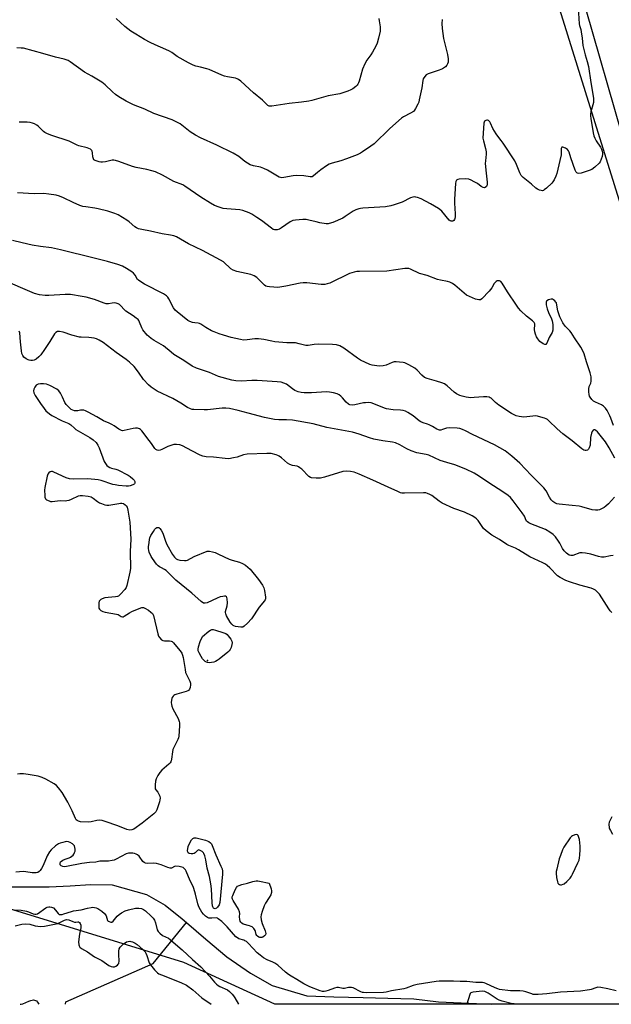
# Model space of a CAD drawing. Units: inches. Extents: x 1195769 to 1201769, y 537456 to 541457.
# Drawn here: x 1201175 to 1201464, y 537456 to 537937 of the extents above; entities that cross this region are included whole.
import ezdxf

# ---------------------------------------------------------------- set-up
doc = ezdxf.new("R2010")
doc.units = ezdxf.units.IN
doc.header["$MEASUREMENT"] = 0
for name, color, linetype in [('ELEV-Spot Elevation', 7, 'Continuous'), ('HYDRO-Hidden Single Line Stream', 5, 'Continuous'), ('HYDRO-Single Line Stream', 4, 'Continuous'), ('NTRL-Pasture Land', 2, 'Continuous'), ('NTRL-Trees', 3, 'Continuous'), ('Undefined', 1, 'Continuous')]:
    doc.layers.add(name, color=color, linetype=linetype)

msp = doc.modelspace()

# ---------------------------------------------------------------- linework, layer by layer
at = {"layer": 'ELEV-Spot Elevation'}
msp.add_point((1201266.67, 537624.1, 321.93), dxfattribs=at)
at = {"layer": 'HYDRO-Hidden Single Line Stream'}
msp.add_line((1201197.62, 537457.53), (1201240.27, 537476.21), dxfattribs=at)
at = {"layer": 'HYDRO-Single Line Stream'}
for p, q in [((1201240.27, 537476.21), (1201256.45, 537496.16)), ((1201197.34, 537456.29), (1201197.62, 537457.53))]:
    msp.add_line(p, q, dxfattribs=at)
msp.add_lwpolyline([(1201171.11, 537513.5), (1201189.38, 537513.51), (1201199.67, 537514.14), (1201209.63, 537514.77), (1201220.14, 537514.49), (1201236.97, 537509.83), (1201246.08, 537504.68), (1201254.36, 537497.98), (1201256.45, 537496.16)], dxfattribs=at)
msp.add_polyline3d([(1201256.45, 537496.16, 0), (1201265.85, 537487.98, 0), (1201276.12, 537479.42, 0), (1201287.69, 537471.38, 0), (1201298.23, 537465.46, 0), (1201315.18, 537460.31, 0), (1201328.47, 537459.85, 0), (1201342.72, 537459.62, 0), (1201354.87, 537459.27, 0), (1201367.53, 537458.86, 0), (1201379.46, 537457.53, 0), (1201405.36, 537456.27, 0)], dxfattribs=at)
at = {"layer": 'NTRL-Pasture Land'}
msp.add_lwpolyline([(1201512.61, 538162.45), (1201556.01, 537868.43), (1201564.94, 537840.21), (1201573.99, 537804.57), (1201574.74, 537788.09), (1201572.35, 537770.8), (1201560.5, 537741.52), (1201550.58, 537733.17), (1201529.77, 537724.53), (1201522.85, 537723.58), (1201516.6, 537726.25), (1201504.69, 537751.52), (1201485.17, 537823.86), (1201487.05, 537827.33), (1201484.99, 537841.89), (1201476.19, 537856.12), (1201423.25, 538040.13)], dxfattribs=at)
at = {"layer": 'NTRL-Trees'}
msp.add_lwpolyline([(1200455.73, 538124.19), (1200597.23, 537936.8), (1200712.15, 537842.98), (1200906.62, 537870.29), (1200927.8, 537914.15), (1200952.32, 538049.56), (1200984.81, 538383.69), (1201008.38, 538430.5), (1201065.11, 538452.67), (1201157.83, 538467.96), (1201200.28, 538464.24), (1201245.58, 538419.07), (1201401.67, 538060.44), (1201550.92, 537581.82), (1201560.36, 537551.53), (1201574.96, 537491.34), (1201569.43, 537456.25), (1201299.66, 537456.27), (1201255.15, 537476.73), (1201156.75, 537506.84), (1201068.24, 537533.93), (1200590.79, 537680.05), (1200505.94, 537652.81), (1200412.63, 537565.59)], dxfattribs=at)
at = {"layer": 'Undefined'}
for points, elevation in [([(1201447.66, 537942.6), (1201448.14, 537934.68), (1201448.32, 537933.89), (1201449, 537932.04), (1201449.27, 537930.89), (1201449.76, 537927.68), (1201450.06, 537924.22), (1201450.59, 537921.58), (1201451.11, 537919.57), (1201452.2, 537916.42), (1201452.78, 537913.88), (1201453.85, 537906.06), (1201455.18, 537898.47), (1201455.25, 537897.38), (1201455.15, 537896.27), (1201453.99, 537891.8), (1201453.75, 537890.64), (1201453.73, 537889.76), (1201453.87, 537888.58), (1201455, 537881.47), (1201455.34, 537880.02), (1201455.83, 537878.95), (1201456.56, 537877.66), (1201458.68, 537874.59), (1201459.12, 537873.58), (1201459.45, 537872.53), (1201459.62, 537871.74), (1201459.65, 537871.05), (1201459.44, 537869.96), (1201459.03, 537868.62), (1201458.5, 537867.34), (1201458.01, 537866.66), (1201455.86, 537864.71), (1201454.46, 537863.69), (1201453.13, 537863.13), (1201449.23, 537861.88), (1201448.13, 537861.68), (1201447.45, 537861.78), (1201447.07, 537861.97), (1201446.74, 537862.29), (1201446.23, 537863.27), (1201444.15, 537869.41), (1201443.34, 537872.07), (1201443.02, 537872.8), (1201442.51, 537873.43), (1201441.56, 537874.05), (1201440.32, 537874.57), (1201439.76, 537874.56), (1201439.57, 537874.27), (1201439.47, 537873.82), (1201439.38, 537870.72), (1201438.86, 537868.08), (1201437.3, 537861.71), (1201436.78, 537860.36), (1201435.94, 537858.53), (1201435.36, 537857.55), (1201434.81, 537856.9), (1201432.28, 537854.53), (1201431.19, 537853.64), (1201430.74, 537853.39), (1201430.25, 537853.29), (1201429.72, 537853.33), (1201428.91, 537853.55), (1201427.85, 537854), (1201427.14, 537854.48), (1201425, 537856.44), (1201420.9, 537859.8), (1201419.93, 537860.79), (1201419.22, 537862.06), (1201417.63, 537866.03), (1201416.75, 537867.83), (1201411.15, 537876.48), (1201410.2, 537877.8), (1201408.52, 537879.84), (1201407.7, 537881.02), (1201406.08, 537883.73), (1201404.96, 537886.21), (1201404.54, 537886.98), (1201403.97, 537887.55), (1201403.52, 537887.75), (1201403.06, 537887.76), (1201402.6, 537887.63), (1201402.05, 537887.2), (1201401.82, 537886.77), (1201401.69, 537886.23), (1201401.25, 537879.01), (1201401.45, 537877.64), (1201402.54, 537873.89), (1201402.85, 537872.26), (1201402.83, 537871.1), (1201402.47, 537867.88), (1201402.4, 537866.59), (1201402.78, 537861.81), (1201403.26, 537857.53), (1201403.26, 537856.46), (1201403.12, 537855.72), (1201402.91, 537855.29), (1201402.39, 537854.83), (1201401.98, 537854.69), (1201401.29, 537854.83), (1201400.33, 537855.36), (1201398.5, 537856.73), (1201397.01, 537857.68), (1201395.48, 537858.51), (1201394.4, 537858.88), (1201392.65, 537859.01), (1201389.7, 537859), (1201388.9, 537858.83), (1201388.32, 537858.41), (1201387.98, 537857.72), (1201387.84, 537856.87), (1201387.38, 537849.21), (1201387.37, 537847.23), (1201387.66, 537842.03), (1201387.61, 537840.55), (1201387.48, 537839.68), (1201387.31, 537839.16), (1201387.05, 537838.76), (1201386.5, 537838.41), (1201385.79, 537838.39), (1201385.28, 537838.57), (1201384.81, 537838.86), (1201381.08, 537843.32), (1201380.25, 537844.11), (1201379.52, 537844.63), (1201375.61, 537846.84), (1201371.08, 537849.25), (1201369.31, 537850.01), (1201368.54, 537850.22), (1201368.02, 537850.26), (1201366.96, 537850.11), (1201365.92, 537849.81), (1201361.83, 537847.77), (1201357.94, 537846.33), (1201356.25, 537845.86), (1201353.66, 537845.45), (1201342.55, 537844.82), (1201341.4, 537844.69), (1201340.56, 537844.49), (1201339.22, 537843.99), (1201337.93, 537843.35), (1201334.02, 537840.68), (1201332.76, 537839.92), (1201327.88, 537837.79), (1201326.22, 537837.23), (1201325.59, 537837.16), (1201324.72, 537837.19), (1201321.52, 537837.69), (1201319.79, 537838.04), (1201316.16, 537838.98), (1201314.91, 537839.19), (1201313.23, 537839.21), (1201309.73, 537838.98), (1201308.36, 537838.7), (1201307.13, 537838.14), (1201302.83, 537835.1), (1201301.84, 537834.51), (1201300.81, 537834.2), (1201300.02, 537834.14), (1201299.51, 537834.2), (1201298.82, 537834.44), (1201297.92, 537834.97), (1201293.06, 537838.75), (1201290.87, 537840.27), (1201288.37, 537841.88), (1201287.04, 537842.52), (1201283.94, 537843.62), (1201282.52, 537843.98), (1201276.14, 537844.39), (1201274.4, 537844.6), (1201272.4, 537845.21), (1201270.19, 537846.08), (1201268.14, 537847.21), (1201263.5, 537850.08), (1201255.69, 537855.58), (1201254.67, 537856.09), (1201250.29, 537857.85), (1201244.74, 537860.93), (1201241.27, 537862.48), (1201239.61, 537863.02), (1201237.08, 537863.68), (1201231.97, 537864.62), (1201230.04, 537865.09), (1201223.44, 537867.62), (1201221.81, 537868.1), (1201221, 537868.21), (1201220.18, 537868.17), (1201216.99, 537867.38), (1201215.48, 537867.19), (1201214.67, 537867.22), (1201213.81, 537867.38), (1201211.89, 537867.98), (1201211.26, 537868.41), (1201211.02, 537868.82), (1201210.78, 537869.82), (1201210.56, 537871.76), (1201210.4, 537872.55), (1201210.19, 537872.99), (1201209.6, 537873.49), (1201208.01, 537874.15), (1201203.96, 537875.12), (1201203.09, 537875.5), (1201200.22, 537877.03), (1201199.15, 537877.52), (1201190.72, 537880.21), (1201188.61, 537881.05), (1201187.37, 537881.69), (1201186.72, 537882.16), (1201184.26, 537884.58), (1201183.35, 537885.34), (1201182.33, 537885.88), (1201181.25, 537886.31), (1201180.12, 537886.58), (1201178.66, 537886.67), (1201174.81, 537886.69)], 332), ([(1201350.47, 537937.28), (1201350.52, 537936.2), (1201350.97, 537933.3), (1201351.04, 537931.9), (1201350.99, 537931.07), (1201350.3, 537927.72), (1201349.53, 537925.33), (1201348.85, 537923.78), (1201347.24, 537920.94), (1201346.46, 537919.68), (1201344.57, 537916.98), (1201343.57, 537915.22), (1201342.48, 537912.61), (1201340.82, 537906.79), (1201340.5, 537905.99), (1201340.1, 537905.25), (1201339.77, 537904.8), (1201339.19, 537904.22), (1201337.65, 537903.02), (1201336.68, 537902.45), (1201335.31, 537901.9), (1201331.4, 537900.58), (1201325.71, 537899.61), (1201317.65, 537897.35), (1201316.26, 537897.03), (1201312.63, 537896.44), (1201306.55, 537895.9), (1201298.16, 537894.57), (1201297.31, 537894.52), (1201296.78, 537894.59), (1201296.2, 537894.84), (1201295.8, 537895.13), (1201293.57, 537897.43), (1201289.19, 537901.09), (1201283.01, 537906.76), (1201281.89, 537907.53), (1201281.19, 537907.88), (1201280.44, 537908.14), (1201276.47, 537908.83), (1201275.08, 537909.17), (1201273.78, 537909.68), (1201267.54, 537912.47), (1201266.45, 537912.81), (1201263.33, 537913.5), (1201261.04, 537914.1), (1201259.7, 537914.61), (1201257.38, 537915.68), (1201251.96, 537918.82), (1201249.28, 537920.67), (1201248.17, 537921.35), (1201246.31, 537922.23), (1201241.1, 537924.52), (1201238.75, 537925.67), (1201235.92, 537927.14), (1201231.73, 537929.61), (1201229.35, 537931.18), (1201226.34, 537933.35), (1201222.21, 537937.25)], 336), ([(1201381.31, 537936.83), (1201381.22, 537934.96), (1201381.38, 537932.4), (1201382.05, 537927.53), (1201383.86, 537919.7), (1201384.22, 537917.68), (1201384.28, 537916.82), (1201384.2, 537915.98), (1201383.96, 537915.18), (1201383.61, 537914.49), (1201382.93, 537913.7), (1201381.44, 537912.8), (1201379.81, 537912.11), (1201374.44, 537910.4), (1201373.5, 537909.82), (1201372.8, 537909), (1201372.09, 537907.82), (1201371.82, 537907.05), (1201371.36, 537903.47), (1201370.17, 537897.62), (1201369.88, 537896.54), (1201369.41, 537895.46), (1201368.3, 537893.36), (1201367.83, 537892.62), (1201367.25, 537891.99), (1201365.78, 537891.06), (1201362.45, 537889.41), (1201361.5, 537888.75), (1201355.7, 537883.7), (1201348.07, 537876.24), (1201346.47, 537875.02), (1201342.44, 537872.2), (1201341.43, 537871.62), (1201339.83, 537870.88), (1201334.64, 537868.78), (1201331.8, 537867.84), (1201327.53, 537866.74), (1201326.16, 537866.27), (1201324.92, 537865.51), (1201322.05, 537863.41), (1201320.41, 537862.14), (1201318.57, 537860.51), (1201317.92, 537860.13), (1201317.39, 537860.01), (1201316.85, 537860.01), (1201313.82, 537860.56), (1201310.31, 537860.69), (1201308.56, 537860.52), (1201303.93, 537859.71), (1201303.07, 537859.65), (1201302.35, 537859.72), (1201301.65, 537859.95), (1201300.87, 537860.35), (1201296.09, 537863.28), (1201294.28, 537864.19), (1201292.67, 537864.75), (1201289.16, 537865.46), (1201287.64, 537865.97), (1201284.92, 537867.55), (1201281.98, 537869.95), (1201279.24, 537871.69), (1201271.36, 537875.47), (1201263.27, 537879.14), (1201260.95, 537880.37), (1201258.26, 537882.02), (1201253.32, 537885.86), (1201251.83, 537886.77), (1201249.43, 537887.84), (1201240.58, 537891.05), (1201236.07, 537893.12), (1201230.67, 537895.13), (1201226.96, 537896.97), (1201223.48, 537899.05), (1201221.86, 537900.22), (1201220.35, 537901.49), (1201216.71, 537904.96), (1201215.18, 537906.19), (1201210.26, 537909.26), (1201206.66, 537911.18), (1201199.73, 537916.26), (1201198.7, 537916.79), (1201196.81, 537917.45), (1201192.57, 537918.5), (1201186.37, 537920.27), (1201176.9, 537922.78), (1201175.75, 537922.92), (1201173.71, 537923.02)], 334), ([(1201464.94, 537738.69), (1201463.72, 537742.29), (1201463.27, 537743.38), (1201461.88, 537746.01), (1201461.05, 537747.21), (1201460.04, 537748.15), (1201459.14, 537748.79), (1201456.19, 537750.11), (1201455.27, 537750.63), (1201454.43, 537751.38), (1201453.55, 537752.51), (1201453.3, 537753.02), (1201453.11, 537753.81), (1201453, 537755.21), (1201453, 537756.62), (1201453.17, 537757.7), (1201453.88, 537759.42), (1201454.13, 537760.31), (1201454.16, 537761.13), (1201454.03, 537762.52), (1201453.65, 537764.42), (1201451.73, 537769.76), (1201450.7, 537773.66), (1201449.91, 537775.48), (1201449.1, 537776.98), (1201445.86, 537781.51), (1201444.29, 537784.05), (1201443.6, 537784.92), (1201441.41, 537787.16), (1201440.24, 537788.79), (1201438.83, 537791.73), (1201438.07, 537793.63), (1201437.77, 537794.71), (1201437.36, 537797.42), (1201437.08, 537798.5), (1201436.83, 537798.98), (1201436.34, 537799.58), (1201435.75, 537800.08), (1201435.33, 537800.32), (1201434.6, 537800.42), (1201433.29, 537800.08), (1201432.43, 537799.56), (1201432.29, 537799.39), (1201432.13, 537798.94), (1201432.17, 537797.58), (1201432.56, 537795.61), (1201433.24, 537793.81), (1201434.66, 537790.8), (1201435.02, 537789.72), (1201435.28, 537788.01), (1201435.41, 537785.99), (1201435.32, 537785.16), (1201434.97, 537784.13), (1201433.5, 537781.61), (1201432.48, 537778.93), (1201431.98, 537778.31), (1201431.46, 537778.2), (1201430.62, 537778.55), (1201429.06, 537779.77), (1201427.96, 537780.97), (1201427.38, 537781.92), (1201426.84, 537783.28), (1201426.54, 537784.4), (1201426.46, 537785.49), (1201426.57, 537787.92), (1201426.5, 537788.39), (1201426.25, 537788.99), (1201425.51, 537789.77), (1201422.53, 537792.04), (1201419.78, 537794.71), (1201418.58, 537796), (1201417.55, 537797.45), (1201413.3, 537803.95), (1201410.64, 537808.23), (1201409.9, 537809.03), (1201409.25, 537809.36), (1201408.73, 537809.38), (1201408.21, 537809.27), (1201407.71, 537809.05), (1201407.29, 537808.71), (1201406.79, 537808.02), (1201405.52, 537805.83), (1201404.21, 537804.25), (1201400.7, 537800.57), (1201400.01, 537800.11), (1201399.29, 537799.97), (1201398.47, 537800.12), (1201397.64, 537800.42), (1201394.59, 537801.68), (1201393.26, 537802.34), (1201392.12, 537803.21), (1201387.55, 537807.21), (1201386.32, 537808), (1201385, 537808.66), (1201383.9, 537809.02), (1201380.47, 537809.57), (1201379.07, 537809.92), (1201373.94, 537811.87), (1201370.22, 537812.87), (1201365.93, 537814.97), (1201365.11, 537815.25), (1201364.55, 537815.34), (1201363.13, 537815.27), (1201354.27, 537814.1), (1201340.89, 537813.86), (1201339.73, 537813.79), (1201338.31, 537813.57), (1201337.2, 537813.29), (1201336.15, 537812.87), (1201326.43, 537808.25), (1201325.09, 537807.78), (1201324, 537807.55), (1201322.26, 537807.52), (1201315.17, 537808.27), (1201313.4, 537808.35), (1201311.95, 537808.15), (1201304.97, 537806.72), (1201301.14, 537806.07), (1201299.06, 537806.14), (1201296.98, 537806.36), (1201295.82, 537806.57), (1201295.28, 537806.76), (1201294.58, 537807.22), (1201290.77, 537810.88), (1201289.54, 537811.78), (1201287.91, 537812.32), (1201281.1, 537813.85), (1201279.31, 537814.48), (1201278.17, 537815.23), (1201274.56, 537818.52), (1201273.15, 537819.47), (1201264.3, 537824.17), (1201257.52, 537827.33), (1201251.54, 537830.75), (1201250.31, 537831.22), (1201248.72, 537831.62), (1201244.55, 537832.31), (1201238.89, 537833.57), (1201234.64, 537834.28), (1201233.02, 537834.74), (1201232.03, 537835.21), (1201231.33, 537835.67), (1201228.5, 537838.11), (1201227.35, 537838.97), (1201223.13, 537841.49), (1201221.55, 537842.22), (1201218.13, 537843.26), (1201213.42, 537844.44), (1201211.7, 537844.75), (1201207.31, 537845.36), (1201205.84, 537845.66), (1201204.44, 537846.15), (1201201.12, 537847.5), (1201196.41, 537849.78), (1201194.49, 537850.58), (1201192.77, 537851.04), (1201189.23, 537851.59), (1201186.87, 537851.86), (1201182.03, 537851.83), (1201173.95, 537852.22)], 330), ([(1201465.52, 537703.67), (1201462.6, 537700.56), (1201461.29, 537699.34), (1201460.36, 537698.71), (1201459.12, 537698.04), (1201458.11, 537697.57), (1201457.33, 537697.34), (1201456.23, 537697.33), (1201454.55, 537697.59), (1201449.56, 537699.07), (1201448.16, 537699.39), (1201444.78, 537699.61), (1201438.46, 537700.34), (1201437.31, 537700.56), (1201436.28, 537700.99), (1201435.33, 537701.59), (1201434.54, 537702.42), (1201433.75, 537703.67), (1201432.07, 537706.82), (1201431, 537708.22), (1201424.77, 537714.46), (1201419.22, 537720.4), (1201415.38, 537723.78), (1201412.05, 537726.27), (1201406.88, 537729.29), (1201396.06, 537734.34), (1201392.74, 537736.08), (1201391.25, 537736.76), (1201389.98, 537737.18), (1201388.66, 537737.43), (1201384.84, 537737.56), (1201383.41, 537737.42), (1201381.53, 537736.69), (1201380.75, 537736.48), (1201379.97, 537736.44), (1201379.46, 537736.55), (1201378.71, 537736.91), (1201376.53, 537738.3), (1201375.05, 537739.09), (1201374.24, 537739.39), (1201371.98, 537739.99), (1201370.85, 537740.47), (1201370.17, 537740.93), (1201367.08, 537743.41), (1201364.62, 537745.04), (1201363.34, 537745.7), (1201362.29, 537746.01), (1201360.94, 537746.27), (1201357.41, 537746.32), (1201354.22, 537746.9), (1201353.09, 537747.24), (1201348, 537749.29), (1201346.63, 537749.71), (1201345.23, 537749.86), (1201343.83, 537749.85), (1201342.98, 537749.73), (1201338.67, 537748.76), (1201337.3, 537748.65), (1201336.26, 537748.78), (1201335.54, 537749.15), (1201334.46, 537750.05), (1201332.67, 537752.28), (1201331.87, 537753.03), (1201330.96, 537753.61), (1201329.99, 537754.1), (1201328.22, 537754.63), (1201326.28, 537754.94), (1201324.87, 537755.06), (1201317.44, 537754.72), (1201313.93, 537754.73), (1201312.52, 537754.82), (1201311, 537755.17), (1201309.44, 537755.87), (1201308.22, 537756.62), (1201305.24, 537758.87), (1201304.03, 537759.45), (1201302.76, 537759.83), (1201300.74, 537760.07), (1201291.02, 537760.73), (1201288.42, 537760.72), (1201283.35, 537760.37), (1201280.57, 537760.5), (1201278.59, 537760.84), (1201272.03, 537762.63), (1201267.77, 537764.55), (1201261.35, 537766.75), (1201259.26, 537767.64), (1201255.14, 537770.41), (1201250.32, 537773.4), (1201248.98, 537774.44), (1201245.29, 537777.56), (1201240.74, 537780.18), (1201239.25, 537781.14), (1201238.08, 537782.07), (1201237.22, 537782.87), (1201235.19, 537785.33), (1201234.63, 537786.31), (1201233.56, 537789.21), (1201233.16, 537789.94), (1201232.81, 537790.37), (1201231.94, 537791.14), (1201230.51, 537792.18), (1201226.9, 537794.54), (1201226.26, 537795.13), (1201224.31, 537797.29), (1201223.76, 537797.76), (1201223.19, 537798.1), (1201222.19, 537798.4), (1201221.09, 537798.51), (1201220.26, 537798.46), (1201218.36, 537798.09), (1201217.29, 537798.16), (1201216.24, 537798.44), (1201211.62, 537800.12), (1201207.47, 537801.3), (1201205.5, 537801.71), (1201199.79, 537802.62), (1201198.65, 537802.71), (1201197.24, 537802.71), (1201189.22, 537802.19), (1201187.47, 537802.15), (1201184.63, 537802.43), (1201182.24, 537803.13), (1201178.8, 537804.53), (1201169.44, 537808.7)], 326), ([(1201464.18, 537647.42), (1201463.36, 537648.23), (1201462.68, 537649.19), (1201458.14, 537656.36), (1201457.25, 537657.41), (1201456.22, 537658.28), (1201455.22, 537658.83), (1201454.16, 537659.25), (1201448.57, 537660.76), (1201443.44, 537662.37), (1201441.79, 537663.07), (1201438.88, 537664.55), (1201437.72, 537665.39), (1201433.94, 537669.23), (1201432.61, 537670.41), (1201431.7, 537671.08), (1201430.41, 537671.76), (1201424.17, 537674.59), (1201418.6, 537678.07), (1201417.06, 537678.92), (1201413.92, 537680.14), (1201412.87, 537680.64), (1201409.36, 537683.02), (1201405.63, 537685.22), (1201402.86, 537687.36), (1201401.55, 537688.51), (1201400.85, 537689.37), (1201398.86, 537692.38), (1201398.14, 537693.21), (1201397.32, 537693.85), (1201395.92, 537694.62), (1201392.19, 537696.35), (1201387.08, 537698.26), (1201381.32, 537700.79), (1201379.81, 537701.74), (1201376.24, 537704.5), (1201375.22, 537705.08), (1201374.16, 537705.56), (1201373.33, 537705.81), (1201372.16, 537705.92), (1201362.87, 537705.68), (1201361.69, 537705.75), (1201360.97, 537705.92), (1201359.64, 537706.44), (1201354.88, 537708.58), (1201347.54, 537712.09), (1201340.74, 537715.02), (1201338.27, 537715.97), (1201336.57, 537716.33), (1201334.51, 537716.48), (1201332.81, 537716.25), (1201323.87, 537713.55), (1201321.91, 537713.08), (1201319.86, 537713), (1201317.52, 537713.18), (1201316.99, 537713.35), (1201316.29, 537713.81), (1201312.74, 537717.37), (1201311.9, 537718.12), (1201311.22, 537718.59), (1201310.45, 537718.88), (1201308.2, 537719.25), (1201306.96, 537719.64), (1201305.82, 537720.38), (1201302.84, 537723.01), (1201301.77, 537723.8), (1201301.04, 537724.15), (1201300.24, 537724.41), (1201297.79, 537725), (1201295.77, 537725.08), (1201286.1, 537724.78), (1201284.28, 537724.42), (1201281.16, 537723.3), (1201279.46, 537722.87), (1201277.13, 537722.48), (1201275.35, 537722.54), (1201269.69, 537723.2), (1201266.11, 537723.45), (1201264.49, 537723.75), (1201263.17, 537724.3), (1201259.02, 537726.35), (1201254.53, 537728.82), (1201253.24, 537729.24), (1201251.64, 537729.5), (1201250.29, 537729.36), (1201248.41, 537728.84), (1201247.33, 537728.4), (1201244.41, 537726.98), (1201243.59, 537726.67), (1201242.77, 537726.55), (1201242.22, 537726.61), (1201241.53, 537726.93), (1201240.96, 537727.49), (1201239.36, 537729.93), (1201238.29, 537731.38), (1201234.59, 537736.12), (1201234, 537736.76), (1201233.55, 537737.09), (1201232.61, 537737.4), (1201231.56, 537737.43), (1201230.41, 537737.22), (1201226.11, 537736.2), (1201225.27, 537736.13), (1201224.74, 537736.22), (1201223.45, 537736.86), (1201221.1, 537738.5), (1201219.94, 537739.2), (1201218.72, 537739.8), (1201215.9, 537740.92), (1201212.69, 537742.98), (1201208.54, 537745.24), (1201207.22, 537745.88), (1201206.4, 537746.13), (1201205.56, 537746.21), (1201204.72, 537746.17), (1201203.44, 537745.94), (1201202.59, 537745.88), (1201201.75, 537745.94), (1201200.95, 537746.13), (1201200.23, 537746.55), (1201199.55, 537747.09), (1201198.48, 537748.08), (1201197.69, 537748.93), (1201197.1, 537749.91), (1201195.94, 537752.61), (1201194.97, 537754.42), (1201194.16, 537755.56), (1201193.17, 537756.39), (1201189.73, 537758.25), (1201188.92, 537758.62), (1201188.08, 537758.89), (1201186.6, 537759.07), (1201185.11, 537759.1), (1201184.01, 537758.87), (1201183.07, 537758.36), (1201182.39, 537757.48), (1201181.9, 537756.45), (1201181.72, 537755.64), (1201181.88, 537754.71), (1201182.57, 537753.41), (1201185.21, 537749.39), (1201186.9, 537747), (1201187.87, 537745.93), (1201189.59, 537744.37), (1201190.74, 537743.51), (1201195.74, 537741.02), (1201199.04, 537739.65), (1201199.92, 537739.03), (1201201.79, 537737.33), (1201202.48, 537736.83), (1201209.24, 537732.9), (1201210.95, 537731.77), (1201212.37, 537730.35), (1201213.19, 537729.17), (1201213.79, 537727.82), (1201216.31, 537721.15), (1201216.88, 537720.14), (1201217.65, 537719.27), (1201218.3, 537718.67), (1201219.01, 537718.19), (1201219.78, 537717.89), (1201221.99, 537717.36), (1201223.02, 537717.01), (1201228, 537714.41), (1201228.98, 537713.75), (1201230.32, 537712.61), (1201230.9, 537712), (1201231.25, 537711.33), (1201231.27, 537710.65), (1201231.11, 537710.25), (1201230.96, 537710.08), (1201230.29, 537709.68), (1201228.91, 537709.24), (1201228.08, 537709.1), (1201227.08, 537709.07), (1201223.34, 537709.47), (1201221.64, 537709.7), (1201220.52, 537709.95), (1201214.82, 537711.86), (1201213.39, 537712.14), (1201208.34, 537712.61), (1201201.09, 537712.48), (1201199.39, 537712.64), (1201197.74, 537713.19), (1201191.77, 537715.98), (1201191.01, 537716.25), (1201190.52, 537716.33), (1201189.87, 537716.12), (1201189.3, 537715.62), (1201188.84, 537714.97), (1201188.44, 537713.91), (1201187.26, 537708.51), (1201187.18, 537707.08), (1201187.25, 537704.5), (1201187.34, 537703.68), (1201187.61, 537702.98), (1201188.15, 537702.48), (1201189.36, 537701.88), (1201190.14, 537701.63), (1201190.93, 537701.55), (1201194.85, 537702.13), (1201197.3, 537701.99), (1201198.11, 537702.06), (1201199.21, 537702.34), (1201200.29, 537702.72), (1201203.71, 537704.38), (1201204.53, 537704.57), (1201205.65, 537704.55), (1201208.51, 537704.19), (1201209.88, 537703.85), (1201210.87, 537703.27), (1201212.99, 537701.67), (1201213.97, 537701.02), (1201214.98, 537700.57), (1201216.56, 537700.05), (1201217.63, 537699.84), (1201218.49, 537699.87), (1201223.38, 537700.72), (1201224.25, 537700.81), (1201224.95, 537700.79), (1201225.64, 537700.61), (1201226.52, 537700.07), (1201227.07, 537699.54), (1201227.45, 537698.82), (1201227.79, 537697.4), (1201228.75, 537691.5), (1201229.23, 537683.25), (1201229.05, 537677.22), (1201229.08, 537668.88), (1201228.8, 537667.12), (1201227.38, 537660.71), (1201226.98, 537659.61), (1201226.36, 537658.68), (1201224.27, 537656.33), (1201223.66, 537655.77), (1201223.21, 537655.48), (1201222.71, 537655.3), (1201221.89, 537655.14), (1201218.17, 537654.8), (1201216.53, 537654.55), (1201215.25, 537654.17), (1201214.58, 537653.75), (1201213.88, 537652.95), (1201213.63, 537652.18), (1201213.62, 537650.45), (1201213.75, 537649.61), (1201213.95, 537649.11), (1201214.25, 537648.74), (1201214.62, 537648.43), (1201215.56, 537647.97), (1201216.72, 537647.69), (1201222.35, 537646.72), (1201223.17, 537646.43), (1201224.56, 537645.57), (1201225.19, 537645.35), (1201225.64, 537645.41), (1201226.1, 537645.62), (1201228.7, 537647.34), (1201229.73, 537647.9), (1201233.29, 537649.45), (1201234.65, 537649.9), (1201235.45, 537649.89), (1201236.21, 537649.58), (1201237.95, 537648.52), (1201239.14, 537647.68), (1201239.86, 537646.9), (1201240.32, 537645.93), (1201242.42, 537636.99), (1201242.81, 537635.89), (1201243.28, 537635.18), (1201244.25, 537634.17), (1201244.93, 537633.75), (1201245.71, 537633.62), (1201248.25, 537633.67), (1201248.99, 537633.47), (1201249.46, 537633.22), (1201250.09, 537632.64), (1201250.86, 537631.76), (1201253.31, 537628.78), (1201254.16, 537627.59), (1201254.6, 537626.59), (1201254.91, 537625.52), (1201255.76, 537619.63), (1201256.06, 537618.19), (1201256.62, 537616.82), (1201258.04, 537613.93), (1201258.37, 537612.98), (1201258.4, 537612.17), (1201258.2, 537610.79), (1201257.96, 537610.03), (1201257.51, 537609.45), (1201257.06, 537609.19), (1201256.28, 537608.9), (1201251.81, 537607.67), (1201250.76, 537607.29), (1201250.3, 537607.02), (1201249.92, 537606.66), (1201249.48, 537606), (1201249.28, 537605.51), (1201249.12, 537604.67), (1201249.07, 537603.5), (1201249.11, 537602.63), (1201249.28, 537601.78), (1201249.88, 537600.42), (1201252.33, 537595.66), (1201252.89, 537594.34), (1201253.11, 537593.53), (1201253.14, 537592.09), (1201252.69, 537587.11), (1201252.54, 537586.25), (1201252.28, 537585.43), (1201250.29, 537581.54), (1201249.88, 537580.6), (1201249.63, 537579.5), (1201249.14, 537575.82), (1201248.95, 537575), (1201248.75, 537574.5), (1201248.44, 537574.04), (1201247.84, 537573.41), (1201244.5, 537570.44), (1201243.43, 537569.41), (1201242.42, 537567.94), (1201241.66, 537566.34), (1201241.42, 537565.18), (1201241.22, 537563.39), (1201241.16, 537562.22), (1201241.24, 537561.4), (1201241.45, 537560.93), (1201242.43, 537559.85), (1201242.86, 537559.2), (1201243.38, 537557.9), (1201243.57, 537556.81), (1201243.47, 537555.96), (1201243.25, 537555.1), (1201241.96, 537551.14), (1201241.43, 537550.16), (1201240.53, 537549.13), (1201234.9, 537544.58), (1201230.75, 537541.74), (1201229.8, 537541.33), (1201228.79, 537541.25), (1201227.4, 537541.52), (1201222.87, 537543.42), (1201216.75, 537545.52), (1201215.34, 537545.92), (1201214.19, 537546.03), (1201212.74, 537545.95), (1201209.99, 537545.28), (1201208.43, 537545.17), (1201204.73, 537545.37), (1201203.73, 537545.61), (1201203.06, 537545.93), (1201202.67, 537546.29), (1201202.24, 537546.96), (1201200.73, 537550.61), (1201198.61, 537554.83), (1201195.77, 537559.55), (1201194.01, 537561.94), (1201193.04, 537563.02), (1201191.94, 537563.85), (1201187.83, 537566.17), (1201185.98, 537566.97), (1201184.05, 537567.53), (1201179.13, 537568.4), (1201176.82, 537568.65), (1201175.08, 537568.66), (1201173.92, 537568.5)], 322), ([(1201172.81, 537494.61), (1201176.13, 537495.41), (1201177.78, 537495.59), (1201180, 537495.29), (1201182.66, 537494.61), (1201183.94, 537494.36), (1201185.29, 537494.29), (1201187.22, 537494.43), (1201193.67, 537495.65), (1201194.68, 537496.09), (1201196.87, 537497.28), (1201197.35, 537497.46), (1201197.96, 537497.57), (1201198.98, 537497.39), (1201200.92, 537496.64), (1201201.75, 537496.4), (1201202.44, 537496.36), (1201203.4, 537496.47), (1201203.82, 537496.42), (1201204.17, 537496.19), (1201204.6, 537495.63), (1201204.88, 537494.94), (1201204.95, 537494.44), (1201204.87, 537493.63), (1201204.28, 537490.52), (1201203.82, 537486.74), (1201203.95, 537485.2), (1201204.1, 537484.74), (1201204.45, 537484.14), (1201205.24, 537483.47), (1201208.1, 537481.82), (1201211.59, 537479.37), (1201215.08, 537477.62), (1201218.59, 537475.24), (1201219.64, 537474.75), (1201220.45, 537474.52), (1201221.26, 537474.54), (1201221.98, 537474.82), (1201222.85, 537475.4), (1201223.19, 537475.76), (1201223.38, 537476.09), (1201223.5, 537476.49), (1201223.56, 537477.21), (1201223.36, 537480.75), (1201223.4, 537482.2), (1201223.67, 537483.27), (1201224.16, 537484.08), (1201225.78, 537485.69), (1201226.49, 537486.24), (1201227.26, 537486.68), (1201228, 537486.92), (1201228.75, 537487.02), (1201229.29, 537486.96), (1201230.12, 537486.69), (1201231.45, 537486.03), (1201232.43, 537485.37), (1201235.15, 537482.93), (1201236.24, 537481.82), (1201236.69, 537481.17), (1201237.15, 537480.14), (1201237.49, 537479.05), (1201237.86, 537477.42), (1201238.29, 537476.49), (1201238.94, 537475.55), (1201240.92, 537473.05), (1201242.26, 537471.61), (1201242.9, 537471.18), (1201244.2, 537470.58), (1201253.73, 537466.93), (1201256.42, 537465.56), (1201259.61, 537463.25), (1201264.04, 537459.46), (1201268.48, 537456.28)], 322)]:
    msp.add_lwpolyline(points, dxfattribs=dict(at, elevation=elevation))
for points, elevation in [([(1201255.53, 537672.81), (1201256.37, 537672.88), (1201256.92, 537673.05), (1201260.25, 537674.75), (1201266.63, 537677.34), (1201267.67, 537677.33), (1201269.13, 537677.12), (1201270.54, 537676.66), (1201272.15, 537676), (1201277.27, 537673.53), (1201278.79, 537673), (1201282.35, 537672.01), (1201283.84, 537671.41), (1201285.26, 537670.52), (1201286.42, 537669.57), (1201287.5, 537668.55), (1201291.69, 537663.5), (1201293.57, 537660.86), (1201294.21, 537659.56), (1201294.54, 537658.14), (1201295.03, 537654.94), (1201295.02, 537654.11), (1201294.87, 537653.61), (1201294.43, 537652.95), (1201292.87, 537651.23), (1201292, 537650.12), (1201288.29, 537644.42), (1201286.34, 537642.31), (1201284.69, 537640.74), (1201284.01, 537640.35), (1201282.97, 537640.26), (1201280.46, 537640.66), (1201279.67, 537640.9), (1201279.19, 537641.16), (1201278.57, 537641.71), (1201277.88, 537642.67), (1201276.06, 537645.79), (1201275.62, 537646.85), (1201275.55, 537647.39), (1201275.59, 537647.93), (1201276.27, 537650.72), (1201276.47, 537652.14), (1201276.36, 537654.08), (1201276.19, 537654.81), (1201275.96, 537655.17), (1201275.52, 537655.38), (1201275.04, 537655.42), (1201274.25, 537655.33), (1201272.97, 537655.02), (1201271.38, 537654.42), (1201266.63, 537652.19), (1201265.57, 537651.93), (1201264.83, 537652.07), (1201263.68, 537652.85), (1201259.02, 537656.84), (1201251.19, 537663.31), (1201246.48, 537667.99), (1201245.76, 537668.5), (1201244.25, 537669.17), (1201243.26, 537669.72), (1201242.6, 537670.24), (1201241.81, 537671.12), (1201239.82, 537673.76), (1201239.18, 537674.76), (1201238.29, 537676.94), (1201238.04, 537677.78), (1201237.92, 537678.64), (1201237.95, 537679.51), (1201238.18, 537681.58), (1201238.4, 537683.05), (1201238.62, 537683.9), (1201239.13, 537684.97), (1201240.39, 537687.04), (1201241.04, 537688.04), (1201241.58, 537688.68), (1201241.98, 537688.94), (1201242.2, 537688.98), (1201242.89, 537688.86), (1201243.51, 537688.47), (1201244.14, 537687.66), (1201244.87, 537686.1), (1201246.27, 537682.23), (1201246.94, 537680.62), (1201249.64, 537675.78), (1201250.63, 537674.38), (1201251.42, 537673.65), (1201252.12, 537673.26), (1201253.22, 537673.01)], 322), ([(1201267.6, 537622.97), (1201266.8, 537623.03), (1201266.27, 537623.2), (1201265.53, 537623.59), (1201264.87, 537624.11), (1201264.36, 537624.77), (1201263.64, 537626.01), (1201262.69, 537627.8), (1201262.25, 537628.82), (1201262.13, 537629.61), (1201262.33, 537630.72), (1201263.15, 537633.26), (1201264.08, 537635.45), (1201264.24, 537635.7), (1201267.46, 537638.35), (1201268.17, 537638.84), (1201268.91, 537639.14), (1201269.44, 537639.15), (1201270.57, 537638.91), (1201274.29, 537637.76), (1201275.65, 537637.2), (1201276.31, 537636.69), (1201276.88, 537636.06), (1201278.08, 537634.43), (1201278.6, 537633.46), (1201278.7, 537632.67), (1201278.58, 537631.83), (1201278.22, 537630.42), (1201277.81, 537629.36), (1201277.31, 537628.67), (1201276.67, 537628.08), (1201272.49, 537624.73), (1201271.52, 537624.04), (1201270.56, 537623.53), (1201269.78, 537623.26), (1201268.7, 537623.06)], 322), ([(1201447.14, 537539.17), (1201446.05, 537538.9), (1201444.98, 537538.5), (1201444.44, 537538.15), (1201443.87, 537537.51), (1201440.67, 537532.93), (1201440.05, 537531.64), (1201439.05, 537528.94), (1201438.53, 537527.28), (1201437.25, 537522.2), (1201437.01, 537521.06), (1201436.94, 537520.2), (1201437.12, 537518.2), (1201437.63, 537515.94), (1201437.84, 537515.44), (1201438.12, 537515.04), (1201438.67, 537514.66), (1201439.13, 537514.59), (1201439.63, 537514.63), (1201440.39, 537514.84), (1201440.88, 537515.1), (1201442.2, 537516.2), (1201443.8, 537517.88), (1201444.42, 537518.8), (1201444.97, 537519.82), (1201447.58, 537525.22), (1201448.17, 537526.59), (1201448.44, 537527.67), (1201448.6, 537529.05), (1201448.7, 537531.73), (1201448.64, 537533.49), (1201448.31, 537536.65), (1201448.12, 537537.61), (1201447.75, 537538.56), (1201447.44, 537538.97)], 320), ([(1201270.45, 537502.86), (1201270.04, 537502.93), (1201269.72, 537503.19), (1201269.37, 537503.8), (1201269.22, 537504.31), (1201269.05, 537505.77), (1201268.68, 537512.55), (1201268.38, 537515.04), (1201267.69, 537518.65), (1201266.64, 537522.69), (1201265.96, 537526.82), (1201265.41, 537528.74), (1201265, 537529.78), (1201264.71, 537530.24), (1201264.11, 537530.81), (1201263.16, 537531.37), (1201262.46, 537531.56), (1201262.25, 537531.54), (1201261.9, 537531.34), (1201260.65, 537530.12), (1201260.16, 537529.87), (1201259.64, 537529.72), (1201258.82, 537529.7), (1201257.78, 537529.88), (1201257.36, 537530.1), (1201257.05, 537530.51), (1201256.97, 537531.26), (1201257.08, 537532.1), (1201257.35, 537533.25), (1201257.74, 537534.34), (1201258.92, 537536.59), (1201259.62, 537537.22), (1201260.22, 537537.45), (1201261.27, 537537.53), (1201265.8, 537536.31), (1201267.42, 537535.73), (1201268.22, 537535.11), (1201268.68, 537534.52), (1201269.07, 537533.8), (1201270.79, 537529.16), (1201273.3, 537523.72), (1201273.82, 537522.38), (1201274.07, 537521.14), (1201274.06, 537519.74), (1201272.71, 537505.94), (1201272.39, 537504.86), (1201271.69, 537503.64), (1201271.11, 537503.11)], 322), ([(1201292.79, 537488.79), (1201292.3, 537488.88), (1201291.83, 537489.09), (1201291.17, 537489.54), (1201290.81, 537489.9), (1201290.56, 537490.34), (1201290.2, 537491.72), (1201289.98, 537492.24), (1201289.37, 537493.21), (1201288.58, 537494.01), (1201288.1, 537494.27), (1201287.31, 537494.55), (1201284.21, 537495.35), (1201283.51, 537495.79), (1201282.95, 537496.39), (1201282.68, 537496.86), (1201282.48, 537497.69), (1201282.44, 537498.87), (1201282.55, 537500.6), (1201282.44, 537501.41), (1201281.85, 537502.63), (1201279.26, 537506.83), (1201278.91, 537507.59), (1201278.8, 537508.12), (1201278.84, 537508.63), (1201279.08, 537509.42), (1201280.24, 537512.07), (1201280.91, 537513.31), (1201281.46, 537513.88), (1201282.17, 537514.26), (1201283.48, 537514.72), (1201286.22, 537515.35), (1201288.94, 537516.24), (1201290.51, 537516.53), (1201291.34, 537516.51), (1201292.2, 537516.37), (1201296.78, 537515.39), (1201297.81, 537512.67), (1201298.06, 537511.58), (1201298.01, 537510.82), (1201297.6, 537509.62), (1201296.86, 537508.33), (1201295.07, 537505.57), (1201294.37, 537504.27), (1201293.38, 537501.59), (1201292.87, 537499.96), (1201292.74, 537498.86), (1201292.99, 537497.41), (1201293.5, 537495.69), (1201294.84, 537492.15), (1201295.18, 537490.73), (1201295.07, 537490.15), (1201294.62, 537489.61), (1201293.75, 537489.06), (1201293.27, 537488.87)], 322)]:
    msp.add_lwpolyline(points, close=True, dxfattribs=dict(at, elevation=elevation))
for points in [[(1201465.71, 537722.82, 328), (1201462.94, 537727.82, 328), (1201461.12, 537730.8, 328), (1201457.12, 537735.62, 328), (1201456.43, 537736.33, 328), (1201455.92, 537736.62, 328), (1201455.38, 537736.61, 328), (1201455, 537736.37, 328), (1201454.55, 537735.78, 328), (1201454.25, 537735.03, 328), (1201453.77, 537732.84, 328), (1201453.54, 537729.14, 328), (1201453.16, 537727.87, 328), (1201452.79, 537727.21, 328), (1201452.27, 537726.7, 328), (1201451.65, 537726.43, 328), (1201451.21, 537726.44, 328), (1201450.51, 537726.74, 328), (1201449.59, 537727.36, 328), (1201444.74, 537731.29, 328), (1201440.22, 537734.57, 328), (1201437.41, 537737.12, 328), (1201433.42, 537741, 328), (1201432.76, 537741.57, 328), (1201432.03, 537742.02, 328), (1201431.23, 537742.32, 328), (1201429.53, 537742.8, 328), (1201427.82, 537743.22, 328), (1201426.96, 537743.35, 328), (1201425.6, 537743.32, 328), (1201421.25, 537742.84, 328), (1201418.88, 537743.04, 328), (1201417.46, 537743.38, 328), (1201416.41, 537743.85, 328), (1201415.15, 537744.58, 328), (1201409.01, 537748.61, 328), (1201407.39, 537749.86, 328), (1201405.26, 537751.98, 328), (1201404.78, 537752.28, 328), (1201404.27, 537752.48, 328), (1201403.17, 537752.68, 328), (1201401.46, 537752.76, 328), (1201396.97, 537752.31, 328), (1201395.28, 537752.25, 328), (1201393.12, 537752.59, 328), (1201391.08, 537753.06, 328), (1201389.95, 537753.4, 328), (1201388.37, 537754.17, 328), (1201387.14, 537754.96, 328), (1201383.78, 537758.12, 328), (1201383.12, 537758.63, 328), (1201382.51, 537758.98, 328), (1201381.13, 537759.53, 328), (1201378.57, 537760.38, 328), (1201374.04, 537761.65, 328), (1201372.73, 537762.21, 328), (1201371.43, 537763.23, 328), (1201369.05, 537765.71, 328), (1201367.98, 537766.64, 328), (1201364.97, 537768.39, 328), (1201363.14, 537769.25, 328), (1201362.3, 537769.44, 328), (1201360.54, 537769.64, 328), (1201358.79, 537769.78, 328), (1201357.93, 537769.77, 328), (1201356.86, 537769.48, 328), (1201354.03, 537768.23, 328), (1201352.46, 537767.78, 328), (1201350.49, 537767.69, 328), (1201348.23, 537767.93, 328), (1201347.12, 537768.15, 328), (1201346, 537768.52, 328), (1201341.37, 537770.59, 328), (1201339.97, 537771.51, 328), (1201333.29, 537776.47, 328), (1201331.3, 537777.53, 328), (1201329.77, 537778.09, 328), (1201327.84, 537778.27, 328), (1201321.1, 537778.34, 328), (1201318.78, 537778.23, 328), (1201315.86, 537777.77, 328), (1201314.79, 537777.71, 328), (1201314.03, 537777.85, 328), (1201311.56, 537778.6, 328), (1201309.68, 537778.98, 328), (1201305.44, 537779.1, 328), (1201299.57, 537779.6, 328), (1201298.12, 537779.82, 328), (1201294.16, 537780.69, 328), (1201291.59, 537781, 328), (1201289.88, 537781.03, 328), (1201286.12, 537780.47, 328), (1201284.37, 537780.41, 328), (1201282.92, 537780.66, 328), (1201278.31, 537781.72, 328), (1201274.61, 537782.76, 328), (1201272.39, 537783.49, 328), (1201269.95, 537784.38, 328), (1201268.64, 537784.97, 328), (1201265.87, 537786.59, 328), (1201263.55, 537788.13, 328), (1201262.89, 537788.49, 328), (1201262.17, 537788.66, 328), (1201260.58, 537788.75, 328), (1201259.45, 537788.98, 328), (1201258.07, 537789.4, 328), (1201257.07, 537789.95, 328), (1201254.6, 537792.04, 328), (1201251.92, 537794.13, 328), (1201250.9, 537795.07, 328), (1201250.13, 537796.2, 328), (1201247.91, 537800.59, 328), (1201247.42, 537801.27, 328), (1201246.65, 537802, 328), (1201245.17, 537802.92, 328), (1201235.89, 537807.76, 328), (1201233.62, 537809.08, 328), (1201232.96, 537809.62, 328), (1201232.6, 537810.04, 328), (1201231.37, 537812.15, 328), (1201230.66, 537812.98, 328), (1201229.72, 537813.67, 328), (1201227.23, 537815.28, 328), (1201225.17, 537816.44, 328), (1201222.94, 537817.21, 328), (1201217.97, 537818.72, 328), (1201211.38, 537820.44, 328), (1201194.99, 537824.51, 328), (1201190.57, 537825.35, 328), (1201185.17, 537826.11, 328), (1201181.07, 537826.78, 328), (1201176.28, 537827.8, 328), (1201171.56, 537828.96, 328)], [(1201464.85, 537675.31, 324), (1201463.44, 537675.18, 324), (1201460.38, 537674.51, 324), (1201459.11, 537674.46, 324), (1201457.66, 537674.77, 324), (1201453.87, 537675.98, 324), (1201451.35, 537676.44, 324), (1201449.68, 537676.64, 324), (1201448.56, 537676.51, 324), (1201445.18, 537675.34, 324), (1201444.08, 537675.27, 324), (1201443.32, 537675.48, 324), (1201442.62, 537675.87, 324), (1201441.98, 537676.35, 324), (1201440.86, 537677.59, 324), (1201440.08, 537678.73, 324), (1201438.78, 537681.24, 324), (1201438.19, 537682.22, 324), (1201436.63, 537684.31, 324), (1201435.47, 537685.51, 324), (1201433.96, 537686.65, 324), (1201431.8, 537687.89, 324), (1201424.64, 537690.68, 324), (1201423.63, 537691.18, 324), (1201422.95, 537691.63, 324), (1201422.57, 537691.99, 324), (1201422.28, 537692.43, 324), (1201421.48, 537694.4, 324), (1201420.46, 537696.08, 324), (1201417.94, 537699.31, 324), (1201416.06, 537701.96, 324), (1201414.61, 537703.58, 324), (1201413.47, 537704.49, 324), (1201410.38, 537706.7, 324), (1201404.67, 537710.37, 324), (1201399.5, 537713.9, 324), (1201396.96, 537715.45, 324), (1201392.83, 537717.35, 324), (1201387.49, 537719.44, 324), (1201383.68, 537720.67, 324), (1201380.38, 537721.58, 324), (1201374.79, 537724.23, 324), (1201373.43, 537724.61, 324), (1201369.02, 537725.41, 324), (1201366.19, 537726.33, 324), (1201364.14, 537727.3, 324), (1201360.61, 537729.32, 324), (1201358.48, 537730.24, 324), (1201357.07, 537730.57, 324), (1201352.4, 537731.25, 324), (1201347.99, 537732.02, 324), (1201345.84, 537732.69, 324), (1201340.8, 537734.56, 324), (1201337.56, 537735.47, 324), (1201325, 537737.78, 324), (1201318.31, 537739.51, 324), (1201308.31, 537741.28, 324), (1201305.24, 537741.5, 324), (1201301.51, 537741.42, 324), (1201299.47, 537741.65, 324), (1201294.59, 537742.69, 324), (1201286.63, 537744.71, 324), (1201281.63, 537746.1, 324), (1201277.4, 537747.04, 324), (1201275.63, 537747.19, 324), (1201273.84, 537747.17, 324), (1201266.8, 537746.42, 324), (1201265.05, 537746.32, 324), (1201260.09, 537746.44, 324), (1201259.23, 537746.56, 324), (1201258.44, 537746.81, 324), (1201256.93, 537747.54, 324), (1201253.78, 537749.55, 324), (1201249.73, 537751.83, 324), (1201242.19, 537755.5, 324), (1201239.21, 537757.43, 324), (1201237.91, 537758.61, 324), (1201235.55, 537761.23, 324), (1201233.06, 537764.72, 324), (1201230.91, 537767.5, 324), (1201228.64, 537769.67, 324), (1201227.06, 537770.95, 324), (1201222.13, 537774.31, 324), (1201215.79, 537779.21, 324), (1201213.83, 537780.41, 324), (1201212.54, 537781.02, 324), (1201211.41, 537781.28, 324), (1201208.79, 537781.6, 324), (1201205.05, 537781.74, 324), (1201204.2, 537781.85, 324), (1201200.55, 537782.86, 324), (1201196.33, 537784.27, 324), (1201194.45, 537784.61, 324), (1201193.45, 537784.54, 324), (1201192.63, 537784.12, 324), (1201192.08, 537783.52, 324), (1201189.74, 537779.73, 324), (1201187.14, 537775.8, 324), (1201185.32, 537773.27, 324), (1201184.37, 537772.22, 324), (1201183.04, 537771.13, 324), (1201182.06, 537770.64, 324), (1201181.25, 537770.51, 324), (1201180.42, 537770.47, 324), (1201179.6, 537770.55, 324), (1201179.09, 537770.71, 324), (1201178.14, 537771.25, 324), (1201177.08, 537772.13, 324), (1201176.59, 537772.81, 324), (1201176.12, 537773.88, 324), (1201175.84, 537775.2, 324), (1201175.38, 537779.47, 324), (1201175.07, 537783.97, 324), (1201174.84, 537784.71, 324)], [(1201464.23, 537547.68, 320), (1201463.44, 537546.5, 320), (1201462.89, 537545.21, 320), (1201462.78, 537544.11, 320), (1201462.94, 537542.43, 320), (1201463.11, 537541.89, 320), (1201463.48, 537541.1, 320), (1201464.55, 537539.35, 320)], [(1201466.29, 537462.79, 320), (1201462.18, 537463.84, 320), (1201458.8, 537464.43, 320), (1201457.4, 537464.54, 320), (1201456.35, 537464.36, 320), (1201454.05, 537463.54, 320), (1201453.22, 537463.33, 320), (1201448.84, 537462.71, 320), (1201439.09, 537462.16, 320), (1201432.46, 537461.33, 320), (1201428.28, 537461.02, 320), (1201426.83, 537460.99, 320), (1201425.78, 537461.11, 320), (1201425.06, 537461.29, 320), (1201422.22, 537462.39, 320), (1201420.93, 537462.71, 320), (1201419.32, 537462.82, 320), (1201414.68, 537462.87, 320), (1201409.26, 537463.54, 320), (1201408.44, 537463.78, 320), (1201407.13, 537464.3, 320), (1201402.68, 537466.37, 320), (1201401.88, 537466.66, 320), (1201401.05, 537466.83, 320), (1201397.75, 537466.97, 320), (1201393.36, 537467.35, 320), (1201390.16, 537467.34, 320), (1201386.92, 537467.52, 320), (1201381.57, 537467.56, 320), (1201379.79, 537467.53, 320), (1201378.41, 537467.38, 320), (1201369.05, 537465.84, 320), (1201367.1, 537465.35, 320), (1201363.73, 537464.12, 320), (1201362.63, 537463.8, 320), (1201356.55, 537462.78, 320), (1201354.02, 537462.24, 320), (1201352.68, 537462.05, 320), (1201344.56, 537461.87, 320), (1201342.95, 537461.94, 320), (1201342.34, 537462.09, 320), (1201341.53, 537462.41, 320), (1201337.81, 537464.25, 320), (1201336.98, 537464.48, 320), (1201336.4, 537464.53, 320), (1201335.58, 537464.44, 320), (1201334.3, 537464.06, 320), (1201333.6, 537463.94, 320), (1201332.81, 537464.02, 320), (1201330.67, 537464.49, 320), (1201329.9, 537464.49, 320), (1201328.78, 537464.2, 320), (1201325.71, 537462.99, 320), (1201324.59, 537462.61, 320), (1201323.74, 537462.49, 320), (1201322.81, 537462.55, 320), (1201321.81, 537462.84, 320), (1201316.74, 537464.85, 320), (1201313.74, 537466.22, 320), (1201310.4, 537468.41, 320), (1201307.62, 537469.97, 320), (1201306.29, 537470.81, 320), (1201304.81, 537471.99, 320), (1201301.01, 537475.28, 320), (1201299.58, 537476.35, 320), (1201298.67, 537476.81, 320), (1201295.95, 537477.88, 320), (1201294, 537478.96, 320), (1201292.44, 537480.15, 320), (1201290.94, 537481.42, 320), (1201286.71, 537485.91, 320), (1201285.71, 537486.84, 320), (1201285.04, 537487.28, 320), (1201284.53, 537487.49, 320), (1201282.09, 537488.23, 320), (1201281.34, 537488.67, 320), (1201280.64, 537489.21, 320), (1201276.26, 537494.1, 320), (1201273.69, 537496.63, 320), (1201271.99, 537498.02, 320), (1201271.54, 537498.26, 320), (1201271.07, 537498.39, 320), (1201268.77, 537498.21, 320), (1201267.43, 537498.32, 320), (1201266.69, 537498.6, 320), (1201265.8, 537499.28, 320), (1201264.77, 537500.31, 320), (1201264.02, 537501.19, 320), (1201263.29, 537502.33, 320), (1201262.56, 537503.78, 320), (1201262, 537505.36, 320), (1201260.94, 537509.96, 320), (1201260.11, 537512.74, 320), (1201259.69, 537513.72, 320), (1201258.2, 537516.56, 320), (1201256.35, 537521.17, 320), (1201255.94, 537521.92, 320), (1201255.42, 537522.53, 320), (1201254.8, 537523, 320), (1201254.27, 537523.23, 320), (1201252.82, 537523.53, 320), (1201251.35, 537523.62, 320), (1201250.64, 537523.46, 320), (1201249.17, 537522.74, 320), (1201248.44, 537522.69, 320), (1201247.38, 537523.02, 320), (1201244.09, 537524.39, 320), (1201241.87, 537525.01, 320), (1201240.47, 537525.16, 320), (1201237.6, 537525.02, 320), (1201236.51, 537525.18, 320), (1201235.78, 537525.48, 320), (1201235.16, 537525.99, 320), (1201233.33, 537528.46, 320), (1201232.6, 537529.19, 320), (1201231.92, 537529.55, 320), (1201231.08, 537529.8, 320), (1201230.21, 537529.97, 320), (1201229.33, 537530.02, 320), (1201228.16, 537529.93, 320), (1201227.05, 537529.62, 320), (1201222.21, 537527.05, 320), (1201221.22, 537526.63, 320), (1201220.22, 537526.37, 320), (1201218.47, 537526.16, 320), (1201214.23, 537526.13, 320), (1201212.19, 537525.69, 320), (1201209.12, 537525.49, 320), (1201205.36, 537524.97, 320), (1201197.82, 537523.48, 320), (1201196.92, 537523.4, 320), (1201196.07, 537523.5, 320), (1201195.32, 537523.79, 320), (1201194.96, 537524.1, 320), (1201194.86, 537524.28, 320), (1201194.77, 537524.7, 320), (1201194.79, 537525.15, 320), (1201195.02, 537525.78, 320), (1201195.38, 537526.16, 320), (1201196.11, 537526.6, 320), (1201197.22, 537527.05, 320), (1201199.13, 537527.65, 320), (1201199.87, 537528.03, 320), (1201200.55, 537528.49, 320), (1201201.14, 537529.04, 320), (1201201.45, 537529.5, 320), (1201201.82, 537530.25, 320), (1201202.04, 537531.06, 320), (1201202.08, 537531.92, 320), (1201201.98, 537532.77, 320), (1201201.75, 537533.56, 320), (1201201.46, 537533.98, 320), (1201200.85, 537534.49, 320), (1201199.64, 537535.18, 320), (1201198.88, 537535.49, 320), (1201198.09, 537535.63, 320), (1201197.26, 537535.54, 320), (1201196.15, 537535.28, 320), (1201194.77, 537534.88, 320), (1201193.98, 537534.55, 320), (1201192.57, 537533.57, 320), (1201190.37, 537531.68, 320), (1201189.52, 537530.59, 320), (1201188.38, 537528.69, 320), (1201186.53, 537524.05, 320), (1201185.69, 537522.5, 320), (1201185.05, 537521.61, 320), (1201184.5, 537521.05, 320), (1201183.83, 537520.65, 320), (1201183.08, 537520.44, 320), (1201181.17, 537520.47, 320), (1201178.09, 537520.92, 320), (1201176.79, 537521.03, 320), (1201173.17, 537520.75, 320)], [(1201172.3, 537502.27, 320), (1201175.79, 537502.12, 320), (1201178.3, 537501.78, 320), (1201179.34, 537501.45, 320), (1201181.66, 537500.38, 320), (1201182.47, 537500.17, 320), (1201183, 537500.18, 320), (1201183.75, 537500.45, 320), (1201187.74, 537503.25, 320), (1201188.48, 537503.66, 320), (1201189.25, 537503.87, 320), (1201189.78, 537503.86, 320), (1201190.57, 537503.72, 320), (1201191.08, 537503.54, 320), (1201191.55, 537503.27, 320), (1201192.57, 537502.25, 320), (1201193.77, 537500.49, 320), (1201194.36, 537500.09, 320), (1201194.87, 537500.02, 320), (1201195.7, 537500.12, 320), (1201196.56, 537500.35, 320), (1201200.25, 537501.6, 320), (1201201.38, 537501.91, 320), (1201205.02, 537502.34, 320), (1201208.14, 537503.17, 320), (1201209.91, 537503.54, 320), (1201210.77, 537503.63, 320), (1201211.61, 537503.57, 320), (1201212.42, 537503.36, 320), (1201213.18, 537502.97, 320), (1201215.08, 537501.64, 320), (1201216.44, 537500.57, 320), (1201217, 537499.95, 320), (1201217.28, 537499.45, 320), (1201217.97, 537497.2, 320), (1201218.29, 537496.87, 320), (1201218.69, 537496.62, 320), (1201219.61, 537496.35, 320), (1201220.05, 537496.38, 320), (1201220.66, 537496.78, 320), (1201222.65, 537499.24, 320), (1201223.59, 537500.13, 320), (1201224.76, 537500.9, 320), (1201226.54, 537501.81, 320), (1201228.18, 537502.37, 320), (1201231.58, 537503.14, 320), (1201233.25, 537503.18, 320), (1201234.56, 537502.93, 320), (1201235.49, 537502.53, 320), (1201236.4, 537501.89, 320), (1201239.2, 537499.31, 320), (1201240.19, 537498.25, 320), (1201240.81, 537497.28, 320), (1201241.42, 537495.98, 320), (1201242.18, 537492.51, 320), (1201242.6, 537491.78, 320), (1201243.4, 537490.93, 320), (1201244.8, 537489.85, 320), (1201247.64, 537488.49, 320), (1201248.58, 537487.91, 320), (1201251.04, 537485.63, 320), (1201254.37, 537482.85, 320), (1201259.36, 537478.13, 320), (1201263.51, 537474.48, 320), (1201267.7, 537469.97, 320), (1201270.07, 537467.04, 320), (1201271.09, 537466.09, 320), (1201271.97, 537465.43, 320), (1201272.72, 537465.01, 320), (1201276.42, 537463.38, 320), (1201277.53, 537462.55, 320), (1201278.76, 537461.27, 320), (1201279.51, 537460.36, 320), (1201280.13, 537459.38, 320), (1201281.85, 537456.28, 320)], [(1201418.76, 537456.26, 318), (1201418.25, 537456.36, 318), (1201416.44, 537456.43, 318), (1201415.66, 537456.53, 318), (1201410.62, 537457.78, 318), (1201409.22, 537458.26, 318), (1201408.15, 537458.77, 318), (1201403.81, 537461.69, 318), (1201402.84, 537462.22, 318), (1201402.13, 537462.46, 318), (1201400.9, 537462.58, 318), (1201396.53, 537462.24, 318), (1201395.79, 537462.07, 318), (1201395.38, 537461.84, 318), (1201395.06, 537461.46, 318), (1201394.82, 537460.97, 318), (1201393.36, 537456.26, 318)], [(1201175.31, 537456.29, 324), (1201175.76, 537456.32, 324), (1201176.54, 537456.51, 324), (1201179.41, 537457.85, 324), (1201180.45, 537458.18, 324), (1201181.77, 537458.38, 324), (1201182.28, 537458.33, 324), (1201182.74, 537458.16, 324), (1201183.16, 537457.88, 324), (1201183.71, 537457.28, 324), (1201184.33, 537456.36, 324), (1201184.36, 537456.29, 324)]]:
    msp.add_polyline3d(points, dxfattribs=at)

doc.saveas('drawing.dxf')
